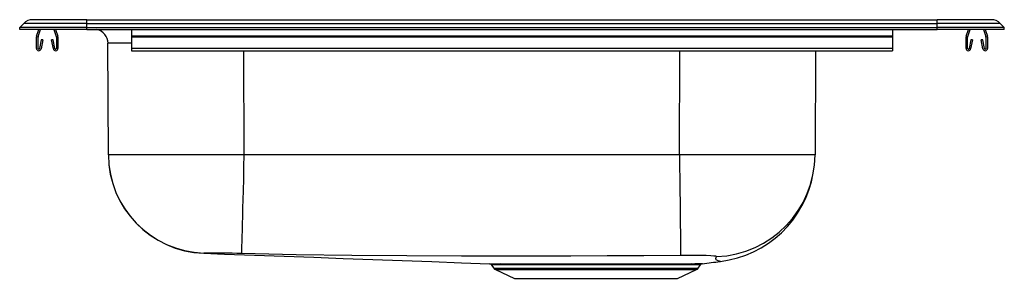
# Model space of a CAD drawing. Extents: x -11 to 11, y -5.6 to 0.2.
import ezdxf

# ---------------------------------------------------------------- set-up
doc = ezdxf.new("R2010")
doc.units = 0
doc.header["$MEASUREMENT"] = 0
doc.layers.get('0').update_dxf_attribs({"linetype": 'CONTINUOUS'})

# ---------------------------------------------------------------- blocks, each defined once
blk = doc.blocks.new('GE23322_RIGHT')
at = {"linetype": 'Continuous'}
for p, q in [((-11.376, 5.791), (-12.585, 5.791)), ((-11.376, 5.708), (-11.376, 5.791)), ((-11.376, 5.791), (7.624, 5.791)), ((7.624, 5.708), (7.624, 5.791)), ((8.833, 5.791), (7.624, 5.791)), ((-12.876, 5.618), (-12.787, 5.708)), ((-11.376, 5.618), (-12.876, 5.618)), ((-12.876, 5.569), (-12.876, 5.618)), ((-11.376, 5.569), (-12.876, 5.569)), ((-11.376, 5.708), (-12.787, 5.708)), ((-12.497, 5.423), (-12.447, 5.569)), ((-12.464, 5.412), (-12.41, 5.569)), ((-12.112, 5.569), (-12.058, 5.412)), ((-12.075, 5.569), (-12.025, 5.423)), ((-11.376, 5.618), (-11.376, 5.708)), ((-11.376, 5.708), (7.624, 5.708)), ((-11.376, 5.618), (7.624, 5.618)), ((-11.376, 5.569), (-11.376, 5.618)), ((-11.376, 5.569), (7.624, 5.569)), ((-10.376, 5.569), (-10.376, 5.423)), ((6.624, 5.569), (6.624, 5.423)), ((7.624, 5.618), (7.624, 5.708)), ((9.034, 5.708), (7.624, 5.708)), ((7.624, 5.569), (7.624, 5.618)), ((9.124, 5.618), (7.624, 5.618)), ((9.124, 5.569), (7.624, 5.569)), ((8.273, 5.423), (8.323, 5.569)), ((8.306, 5.412), (8.36, 5.569)), ((8.658, 5.569), (8.712, 5.412)), ((8.695, 5.569), (8.745, 5.423)), ((9.124, 5.618), (9.034, 5.708)), ((9.124, 5.569), (9.124, 5.618)), ((-12.501, 5.148), (-12.501, 5.402)), ((-12.466, 5.148), (-12.466, 5.402)), ((-12.395, 5.343), (-12.432, 5.145)), ((-12.36, 5.337), (-12.398, 5.138)), ((-12.36, 5.337), (-12.395, 5.343)), ((-12.128, 5.343), (-12.162, 5.337)), ((-12.124, 5.138), (-12.162, 5.337)), ((-12.09, 5.145), (-12.128, 5.343)), ((-12.056, 5.402), (-12.056, 5.148)), ((-12.021, 5.402), (-12.021, 5.148)), ((6.624, 5.423), (-10.376, 5.423)), ((-10.376, 5.423), (-10.376, 5.402)), ((6.624, 5.402), (-10.376, 5.402)), ((-10.376, 5.402), (-10.376, 5.148)), ((6.624, 5.423), (6.624, 5.402)), ((6.624, 5.402), (6.624, 5.148)), ((8.269, 5.148), (8.269, 5.402)), ((8.304, 5.148), (8.304, 5.402)), ((8.375, 5.343), (8.338, 5.145)), ((8.41, 5.337), (8.372, 5.138)), ((8.41, 5.337), (8.375, 5.343)), ((8.642, 5.343), (8.608, 5.337)), ((8.646, 5.138), (8.608, 5.337)), ((8.68, 5.145), (8.642, 5.343)), ((8.714, 5.402), (8.714, 5.148)), ((8.749, 5.402), (8.749, 5.148)), ((-10.895, 2.763), (-10.903, 5.263)), ((6.624, 5.148), (-10.376, 5.148)), ((-10.376, 5.148), (-10.376, 5.096)), ((-10.376, 5.096), (6.624, 5.096)), ((-7.873, 5.096), (-7.866, 2.763)), ((1.866, 2.763), (1.873, 5.096)), ((4.902, 5.096), (4.895, 2.763)), ((6.624, 5.148), (6.624, 5.096)), ((1.866, 2.763), (-7.866, 2.763)), ((-2.335, 0.299), (-2.284, 0.226)), ((-2.334, 0.3), (-2.334, 0.3)), ((-2.284, 0.226), (2.284, 0.226)), ((2.284, 0.226), (2.337, 0.303)), ((2.336, 0.304), (2.336, 0.304)), ((2.774, 0.381), (2.781, 0.379)), ((-2.247, 0.195), (-1.819, 0)), ((-2.247, 0.195), (2.247, 0.195)), ((-1.819, 0), (1.819, 0)), ((1.819, 0), (2.247, 0.195))]:
    blk.add_line(p, q, dxfattribs=at)
at = {"linetype": 'Continuous', "flags": 128}
for points in [[(-7.866, 2.763), (-8.173, 2.763), (-8.47, 2.763), (-8.755, 2.763), (-9.025, 2.763), (-9.296, 2.763), (-9.552, 2.763), (-9.79, 2.763), (-10.008, 2.763), (-10.259, 2.763), (-10.475, 2.763), (-10.652, 2.763), (-10.756, 2.763), (-10.832, 2.763), (-10.879, 2.763), (-10.895, 2.763)], [(-7.866, 2.763), (-7.872, 2.5), (-7.879, 2.231), (-7.886, 1.96), (-7.891, 1.762), (-7.895, 1.57), (-7.9, 1.388), (-7.904, 1.22), (-7.908, 1.068), (-7.911, 0.934), (-7.914, 0.819), (-7.917, 0.726), (-7.919, 0.634), (-7.921, 0.578), (-7.921, 0.556)], [(1.866, 2.763), (1.869, 2.5), (1.872, 2.23), (1.875, 1.959), (1.878, 1.695), (1.881, 1.445), (1.884, 1.215), (1.886, 1.012), (1.888, 0.841), (1.89, 0.705), (1.891, 0.605), (1.892, 0.541), (1.892, 0.51)], [(4.895, 2.763), (4.879, 2.763), (4.832, 2.763), (4.756, 2.763), (4.652, 2.763), (4.475, 2.763), (4.259, 2.763), (4.008, 2.763), (3.79, 2.763), (3.552, 2.763), (3.296, 2.763), (3.025, 2.763), (2.755, 2.763), (2.47, 2.763), (2.173, 2.763), (1.866, 2.763)], [(-8.762, 0.562), (-8.301, 0.545), (-7.633, 0.521), (-6.968, 0.496), (-6.307, 0.472), (-5.647, 0.447), (-4.988, 0.423), (-4.329, 0.398), (-3.669, 0.374), (-3.006, 0.349), (-2.382, 0.326)], [(1.892, 0.51), (1.067, 0.505), (0.253, 0.501), (-0.561, 0.498), (-1.377, 0.497), (-2.192, 0.497), (-3.007, 0.498), (-4.227, 0.503), (-5.456, 0.509), (-6.695, 0.528), (-7.921, 0.556)], [(2.694, 0.487), (2.681, 0.494), (2.637, 0.499), (2.564, 0.504), (2.464, 0.508), (2.342, 0.51), (2.203, 0.511), (2.051, 0.511), (1.892, 0.51)], [(2.781, 0.379), (2.781, 0.379), (2.76, 0.383), (2.728, 0.395), (2.685, 0.415), (2.681, 0.448), (2.694, 0.487)], [(-2.382, 0.326), (-2.38, 0.326), (-2.36, 0.326), (-2.325, 0.326), (-2.275, 0.326), (-2.21, 0.326), (-2.129, 0.326)], [(-2.085, 0.3), (-2.162, 0.3), (-2.226, 0.3), (-2.276, 0.3), (-2.311, 0.3), (-2.331, 0.3), (-2.334, 0.3)], [(-2.129, 0.326), (-2.001, 0.326), (-1.85, 0.326), (-1.678, 0.326), (-1.477, 0.326), (-1.257, 0.327), (-1.022, 0.327), (-0.773, 0.327), (-0.515, 0.327), (-0.25, 0.327), (0.017, 0.328), (0.285, 0.328), (0.548, 0.328), (0.804, 0.328), (1.051, 0.328), (1.284, 0.328), (1.501, 0.328), (1.699, 0.328), (1.875, 0.328), (2.011, 0.328), (2.128, 0.328)], [(2.087, 0.302), (1.973, 0.301), (1.838, 0.301), (1.712, 0.301), (1.575, 0.301), (1.422, 0.301), (1.259, 0.301), (1.091, 0.301), (0.916, 0.301), (0.73, 0.301), (0.538, 0.301), (0.347, 0.301), (0.154, 0.301), (-0.046, 0.301), (-0.245, 0.301), (-0.438, 0.301), (-0.627, 0.301), (-0.817, 0.3), (-1.001, 0.3), (-1.173, 0.3), (-1.336, 0.3), (-1.495, 0.3), (-1.643, 0.3), (-1.77, 0.3), (-1.886, 0.3), (-1.992, 0.3), (-2.085, 0.3)], [(2.336, 0.304), (2.337, 0.304), (2.322, 0.303), (2.291, 0.303), (2.244, 0.303), (2.179, 0.302), (2.087, 0.302)], [(2.128, 0.328), (2.209, 0.329), (2.276, 0.329), (2.328, 0.329), (2.362, 0.33), (2.38, 0.33), (2.379, 0.33)]]:
    blk.add_lwpolyline(points, dxfattribs=at)
at = {"linetype": 'Continuous'}
blk.add_polyline3d([(-10.376, 5.263, 0), (-10.384, 5.263, 0), (-10.392, 5.263, 0), (-10.4, 5.263, 0), (-10.408, 5.263, 0), (-10.415, 5.263, 0), (-10.423, 5.263, 0), (-10.431, 5.263, 0), (-10.438, 5.263, 0), (-10.446, 5.263, 0), (-10.453, 5.263, 0), (-10.461, 5.263, 0), (-10.468, 5.263, 0), (-10.475, 5.263, 0), (-10.482, 5.263, 0), (-10.49, 5.263, 0), (-10.497, 5.263, 0), (-10.504, 5.263, 0), (-10.511, 5.263, 0), (-10.518, 5.263, 0), (-10.525, 5.263, 0), (-10.531, 5.263, 0), (-10.538, 5.263, 0), (-10.545, 5.263, 0), (-10.552, 5.263, 0), (-10.558, 5.263, 0), (-10.565, 5.263, 0), (-10.571, 5.263, 0), (-10.578, 5.263, 0), (-10.584, 5.263, 0), (-10.59, 5.263, 0), (-10.597, 5.263, 0), (-10.603, 5.263, 0), (-10.609, 5.263, 0), (-10.615, 5.263, 0), (-10.621, 5.263, 0), (-10.627, 5.263, 0), (-10.633, 5.263, 0), (-10.639, 5.263, 0), (-10.644, 5.263, 0), (-10.65, 5.263, 0), (-10.656, 5.263, 0), (-10.661, 5.263, 0), (-10.667, 5.263, 0), (-10.672, 5.263, 0), (-10.678, 5.263, 0), (-10.683, 5.263, 0), (-10.688, 5.263, 0), (-10.693, 5.263, 0), (-10.698, 5.263, 0), (-10.704, 5.263, 0), (-10.709, 5.263, 0), (-10.714, 5.263, 0), (-10.719, 5.263, 0), (-10.723, 5.263, 0), (-10.728, 5.263, 0), (-10.733, 5.263, 0), (-10.738, 5.263, 0), (-10.742, 5.263, 0), (-10.747, 5.263, 0), (-10.751, 5.263, 0), (-10.755, 5.263, 0), (-10.76, 5.263, 0), (-10.764, 5.263, 0), (-10.768, 5.263, 0), (-10.772, 5.263, 0), (-10.777, 5.263, 0), (-10.78, 5.263, 0), (-10.784, 5.263, 0), (-10.788, 5.263, 0), (-10.792, 5.263, 0), (-10.796, 5.263, 0), (-10.8, 5.263, 0), (-10.803, 5.263, 0), (-10.807, 5.263, 0), (-10.81, 5.263, 0), (-10.814, 5.263, 0), (-10.817, 5.263, 0), (-10.82, 5.263, 0), (-10.824, 5.263, 0), (-10.827, 5.263, 0), (-10.83, 5.263, 0), (-10.833, 5.263, 0), (-10.836, 5.263, 0), (-10.839, 5.263, 0), (-10.842, 5.263, 0), (-10.845, 5.263, 0), (-10.847, 5.263, 0), (-10.85, 5.263, 0), (-10.853, 5.263, 0), (-10.855, 5.263, 0), (-10.858, 5.263, 0), (-10.86, 5.263, 0), (-10.863, 5.263, 0), (-10.865, 5.263, 0), (-10.867, 5.263, 0), (-10.869, 5.263, 0), (-10.871, 5.263, 0), (-10.873, 5.263, 0), (-10.875, 5.263, 0), (-10.877, 5.263, 0), (-10.879, 5.263, 0), (-10.881, 5.263, 0), (-10.882, 5.263, 0), (-10.884, 5.263, 0), (-10.886, 5.263, 0), (-10.887, 5.263, 0), (-10.888, 5.263, 0), (-10.89, 5.263, 0), (-10.891, 5.263, 0), (-10.892, 5.263, 0), (-10.893, 5.263, 0), (-10.895, 5.263, 0), (-10.896, 5.263, 0), (-10.896, 5.263, 0), (-10.897, 5.263, 0), (-10.898, 5.263, 0), (-10.899, 5.263, 0), (-10.9, 5.263, 0), (-10.9, 5.263, 0), (-10.901, 5.263, 0), (-10.901, 5.263, 0), (-10.902, 5.263, 0), (-10.902, 5.263, 0), (-10.902, 5.263, 0), (-10.903, 5.263, 0), (-10.903, 5.263, 0), (-10.903, 5.263, 0), (-10.903, 5.263, 0)], dxfattribs=at)
for centre, radius, start, end in [((-12.585, 5.506), 0.285, 90, 135.0134), ((8.833, 5.506), 0.285, 44.9866, 90), ((-11.215, 5.262), 0.313, 0.1889, 78.8487), ((-12.434, 5.402), 0.067, 161, 180), ((-12.434, 5.402), 0.032, 161, 180), ((-12.088, 5.402), 0.032, 0, 19), ((-12.088, 5.402), 0.067, 0, 19), ((8.336, 5.402), 0.067, 161, 180), ((8.336, 5.402), 0.032, 161, 180), ((8.682, 5.402), 0.032, 0, 19), ((8.682, 5.402), 0.067, 0, 19), ((-12.449, 5.148), 0.052, 180, 349.2013), ((-12.449, 5.148), 0.017, 180, 349.2013), ((-12.073, 5.148), 0.052, 190.7987, 0), ((-12.073, 5.148), 0.017, 190.7987, 0), ((8.321, 5.148), 0.052, 180, 349.2013), ((8.321, 5.148), 0.017, 180, 349.2013), ((8.697, 5.148), 0.052, 190.7987, 0), ((8.697, 5.148), 0.017, 190.7987, 0), ((-8.683, 2.771), 2.212, 180.1889, 267.8997), ((-8.689, 2.771), 2.205, 180.1902, 268.1886), ((2.607, 2.773), 2.288, 272.1886, 359.7586), ((2.492, 2.76), 2.398, 276.918, 350.244), ((-8.748, 0.553), 0.0179, 129.5184, 154.7873), ((-8.575, -18.845), 19.412, 88.0704, 90.5437), ((-2.379, 0.273), 0.0521, 30.7221, 79.2551), ((-2.209, 0.278), 0.0916, 215, 245.4762), ((-2.132, 0.272), 0.0546, 30.7163, 86.7274), ((2.134, 0.274), 0.0548, 96.3872, 149.2238), ((2.209, 0.278), 0.0916, 294.5238, 325), ((2.381, 0.275), 0.0536, 105.9263, 147.533), ((-9.459, 95.578), 95.982, 277.08497, 277.32252)]:
    blk.add_arc(centre, radius, start, end, dxfattribs=at)

msp = doc.modelspace()

# ---------------------------------------------------------------- block references
msp.add_blockref('GE23322_RIGHT', (1.876, -5.569))

doc.saveas('drawing.dxf')
